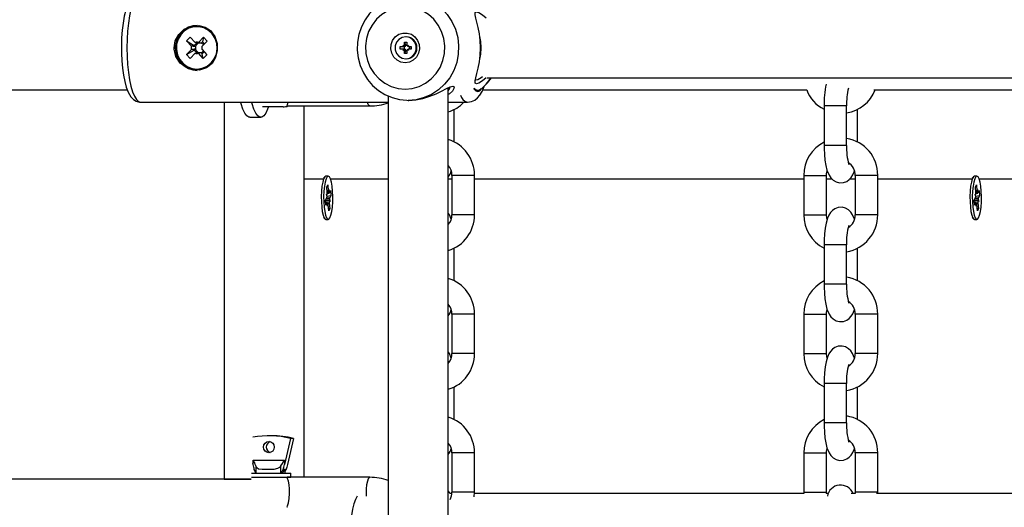
# Model space of a CAD drawing. Units: millimetres. Extents: x 9027 to 32121, y 8309 to 22509.
# Drawn here: x 20726 to 20989, y 16708 to 16838 of the extents above; entities that cross this region are included whole.
import ezdxf

# ---------------------------------------------------------------- set-up
doc = ezdxf.new("R2010")
doc.units = ezdxf.units.MM
doc.header["$LTSCALE"] = 90
doc.header["$PDSIZE"] = -1
doc.linetypes.add('SLD-Сплошная', pattern=[0])
doc.styles.get("Standard").update_dxf_attribs({"font": 'isocpeui.ttf'})
doc.dimstyles.new('ISO-25', dxfattribs={"dimtxt": 2.5, "dimasz": 2.5, "dimexe": 1.25, "dimexo": 0.625, "dimtad": 1, "dimtxsty": 'Standard', "dimcen": 2.5, "dimadec": 0, "dimazin": 0, "dimtfac": 1, "dimtmove": 0, "dimatfit": 3, "dimfxl": 1, "dimarcsym": 0})

# ---------------------------------------------------------------- blocks, each defined once
blk = doc.blocks.new('*D2')
at = {"color": 0, "lineweight": -2, "transparency": 16777216}
for p, q in [((10356.7, 17220.37), (10356.7, 8309.28)), ((30783.24, 13110.78), (30783.24, 8309.28)), ((10626.7, 8399.28), (30513.24, 8399.28))]:
    blk.add_line(p, q, dxfattribs=at)
at = {"color": 0, "transparency": 16777216}
for points in [[(10626.7, 8444.28), (10626.7, 8354.28), (10356.7, 8399.28)], [(30513.24, 8444.28), (30513.24, 8354.28), (30783.24, 8399.28)]]:
    blk.add_solid(points, dxfattribs=at)
at = {"layer": 'Defpoints', "color": 0, "transparency": 16777216}
for p in [(10356.7, 17220.37), (30783.24, 13110.78), (30783.24, 8399.28)]:
    blk.add_point(p, dxfattribs=at)
at = {"color": 0, "transparency": 16777216, "insert": (20569.97, 8661.28), "char_height": 270, "attachment_point": 5}
blk.add_mtext('20,43м', dxfattribs=at)
blk = doc.blocks.new('*D3')
at = {"color": 0, "lineweight": -2, "transparency": 16777216}
for p, q in [((24669.51, 20740.25), (9376.66, 20740.25)), ((9466.66, 9875.22), (9466.66, 20470.25)), ((25067.83, 9605.22), (9376.66, 9605.22))]:
    blk.add_line(p, q, dxfattribs=at)
at = {"color": 0, "transparency": 16777216}
for points in [[(9421.66, 20470.25), (9511.66, 20470.25), (9466.66, 20740.25)], [(9421.66, 9875.22), (9511.66, 9875.22), (9466.66, 9605.22)]]:
    blk.add_solid(points, dxfattribs=at)
at = {"layer": 'Defpoints', "color": 0, "transparency": 16777216}
for p in [(9466.66, 20740.25), (24669.51, 20740.25), (25067.83, 9605.22)]:
    blk.add_point(p, dxfattribs=at)
at = {"color": 0, "transparency": 16777216, "insert": (9204.66, 15172.73), "char_height": 270, "attachment_point": 5, "rotation": 90}
blk.add_mtext('11,14м', dxfattribs=at)
blk = doc.blocks.new('*D4')
at = {"color": 0, "lineweight": -2, "transparency": 16777216}
for p, q in [((12356.26, 16806.37), (12356.26, 22159.4)), ((29247.89, 13083.43), (29247.89, 22159.4)), ((12626.26, 22069.4), (28977.89, 22069.4))]:
    blk.add_line(p, q, dxfattribs=at)
at = {"color": 0, "transparency": 16777216}
for points in [[(12626.26, 22114.4), (12626.26, 22024.4), (12356.26, 22069.4)], [(28977.89, 22114.4), (28977.89, 22024.4), (29247.89, 22069.4)]]:
    blk.add_solid(points, dxfattribs=at)
at = {"layer": 'Defpoints', "color": 0, "transparency": 16777216}
for p in [(29247.89, 22069.4), (12356.26, 16806.37), (29247.89, 13083.43)]:
    blk.add_point(p, dxfattribs=at)
at = {"color": 0, "transparency": 16777216, "insert": (20802.08, 22331.4), "char_height": 270, "attachment_point": 5}
blk.add_mtext('16,89м', dxfattribs=at)

msp = doc.modelspace()

# ---------------------------------------------------------------- linework, layer by layer
at = {"color": 7, "linetype": 'SLD-Сплошная', "lineweight": 25}
for p, q in [((20773.479, 16836.024), (20773.313, 16836.024)), ((20770.59, 16832.235), (20771.571, 16833.228)), ((20771.912, 16830.838), (20770.59, 16832.235)), ((20770.59, 16832.235), (20772.634, 16831.006)), ((20771.571, 16833.228), (20772.893, 16831.832)), ((20773.762, 16831.822), (20775.112, 16833.19)), ((20775.112, 16833.19), (20774.805, 16831.986)), ((20775.112, 16833.19), (20776.073, 16832.175)), ((20829.193, 16833.324), (20829.058, 16833.324)), ((20770.553, 16828.572), (20771.903, 16829.939)), ((20770.553, 16828.572), (20772.622, 16829.775)), ((20772.622, 16829.775), (20772.977, 16830.135)), ((20773.345, 16829.012), (20772.622, 16829.775)), ((20772.634, 16831.006), (20773.364, 16831.744)), ((20772.982, 16830.638), (20772.634, 16831.006)), ((20774.45, 16831.626), (20774.805, 16831.986)), ((20774.714, 16829.909), (20776.036, 16828.512)), ((20776.073, 16832.175), (20774.723, 16830.808)), ((20774.805, 16831.986), (20775.334, 16831.427)), ((20827.613, 16830.724), (20828.336, 16830.724)), ((20827.613, 16830.024), (20827.613, 16830.724)), ((20828.336, 16830.024), (20827.613, 16830.024)), ((20828.336, 16831.124), (20828.669, 16830.924)), ((20828.528, 16830.777), (20828.336, 16831.124)), ((20828.686, 16830.724), (20828.336, 16830.724)), ((20828.686, 16830.024), (20828.336, 16830.024)), ((20828.336, 16829.624), (20828.528, 16829.97)), ((20828.669, 16829.824), (20828.336, 16829.624)), ((20828.721, 16831.124), (20828.721, 16831.874)), ((20828.721, 16831.874), (20829.395, 16831.874)), ((20829.071, 16831.124), (20828.721, 16831.874)), ((20829.071, 16831.124), (20828.721, 16831.124)), ((20828.721, 16828.874), (20828.721, 16829.624)), ((20829.071, 16829.624), (20828.721, 16828.874)), ((20829.071, 16829.624), (20828.721, 16829.624)), ((20828.737, 16830.022), (20828.737, 16830.725)), ((20829.086, 16831.088), (20829.396, 16831.088)), ((20829.396, 16829.659), (20829.086, 16829.659)), ((20829.395, 16831.874), (20829.395, 16831.124)), ((20829.395, 16829.624), (20829.395, 16828.874)), ((20829.446, 16830.924), (20829.78, 16831.124)), ((20829.78, 16829.624), (20829.446, 16829.824)), ((20829.78, 16831.124), (20829.587, 16830.777)), ((20829.587, 16829.97), (20829.78, 16829.624)), ((20829.78, 16830.724), (20830.502, 16830.724)), ((20830.502, 16830.024), (20829.78, 16830.024)), ((20830.113, 16830.724), (20830.113, 16830.024)), ((20830.502, 16830.724), (20830.502, 16830.024)), ((20771.514, 16827.557), (20770.553, 16828.572)), ((20772.863, 16828.925), (20771.514, 16827.557)), ((20775.055, 16827.519), (20773.733, 16828.915)), ((20774.772, 16828.748), (20774.424, 16829.115)), ((20775.303, 16829.286), (20774.772, 16828.748)), ((20775.055, 16827.519), (20774.772, 16828.748)), ((20776.036, 16828.512), (20775.055, 16827.519)), ((20829.395, 16828.874), (20828.721, 16828.874)), ((20829.058, 16827.424), (20829.193, 16827.424)), ((20773.313, 16824.724), (20773.479, 16824.724)), ((20850.763, 16822.374), (21070.391, 16822.374)), ((20517.833, 16819.174), (20754.792, 16819.174)), ((20840.418, 16585.374), (20840.418, 16819.742)), ((20849.605, 16819.174), (20936.053, 16819.174)), ((20953.976, 16819.174), (21048.577, 16819.174)), ((20824.418, 16817.525), (20824.418, 16585.374)), ((20758.374, 16815.874), (20824.418, 16815.874)), ((20780.653, 16815.874), (20780.653, 16715.374)), ((20792.065, 16814.626), (20790.845, 16814.626)), ((20796.333, 16814.626), (20792.065, 16814.626)), ((20797.482, 16814.874), (20819.522, 16814.874)), ((20801.89, 16814.874), (20801.89, 16715.874)), ((20829.719, 16816.374), (20829.867, 16816.374)), ((20840.418, 16815.874), (20845.488, 16815.874)), ((20842.018, 16805.247), (20842.018, 16813.981)), ((20940.704, 16814.874), (20940.704, 16804.374)), ((20946.704, 16804.374), (20946.704, 16814.874)), ((20949.614, 16805.247), (20949.614, 16813.981)), ((20787.449, 16811.874), (20790.381, 16811.874)), ((20807.486, 16795.986), (20807.155, 16795.638)), ((20808.387, 16796.124), (20807.752, 16796.124)), ((20841.41, 16796.374), (20841.41, 16785.874)), ((20847.41, 16785.874), (20847.41, 16796.374)), ((20935.312, 16796.374), (20935.312, 16785.874)), ((20941.312, 16785.874), (20941.312, 16796.374)), ((20949.006, 16796.374), (20949.006, 16785.874)), ((20955.006, 16785.874), (20955.006, 16796.374)), ((20980.563, 16795.986), (20980.232, 16795.638)), ((20981.464, 16796.124), (20980.829, 16796.124)), ((20807.979, 16793.322), (20808.255, 16793.838)), ((20808.114, 16791.719), (20807.979, 16793.322)), ((20808.255, 16793.838), (20808.39, 16792.235)), ((20981.056, 16793.322), (20981.332, 16793.838)), ((20981.191, 16791.719), (20981.056, 16793.322)), ((20981.332, 16793.838), (20981.467, 16792.235)), ((20807.651, 16789.752), (20807.992, 16790.388)), ((20807.911, 16791.341), (20808.127, 16791.192)), ((20808.082, 16790.705), (20807.911, 16791.341)), ((20808.06, 16790.788), (20809.123, 16790.995)), ((20808.123, 16791.588), (20808.592, 16791.588)), ((20808.457, 16791.809), (20808.592, 16792.613)), ((20808.592, 16792.613), (20808.561, 16791.599)), ((20808.673, 16791.66), (20809.013, 16792.297)), ((20809.123, 16790.995), (20808.782, 16790.359)), ((20809.013, 16792.297), (20809.123, 16790.995)), ((20980.728, 16789.752), (20981.069, 16790.388)), ((20980.988, 16791.341), (20981.204, 16791.192)), ((20981.159, 16790.705), (20980.988, 16791.341)), ((20981.137, 16790.788), (20982.2, 16790.995)), ((20981.2, 16791.588), (20981.669, 16791.588)), ((20981.534, 16791.809), (20981.669, 16792.613)), ((20981.669, 16792.613), (20981.638, 16791.599)), ((20981.75, 16791.66), (20982.09, 16792.297)), ((20982.2, 16790.995), (20981.859, 16790.359)), ((20982.09, 16792.297), (20982.2, 16790.995)), ((20807.761, 16788.45), (20807.651, 16789.752)), ((20808.182, 16789.159), (20807.701, 16789.159)), ((20808.101, 16789.087), (20807.761, 16788.45)), ((20808.182, 16788.134), (20808.213, 16789.148)), ((20808.317, 16788.938), (20808.182, 16788.134)), ((20808.519, 16786.909), (20808.384, 16788.512)), ((20808.461, 16787.601), (20808.795, 16787.425)), ((20808.863, 16789.406), (20808.647, 16789.555)), ((20808.66, 16789.028), (20808.795, 16787.425)), ((20808.692, 16790.042), (20808.863, 16789.406)), ((20980.838, 16788.45), (20980.728, 16789.752)), ((20981.259, 16789.159), (20980.778, 16789.159)), ((20981.178, 16789.087), (20980.838, 16788.45)), ((20981.259, 16788.134), (20981.29, 16789.148)), ((20981.394, 16788.938), (20981.259, 16788.134)), ((20981.596, 16786.909), (20981.461, 16788.512)), ((20981.538, 16787.601), (20981.872, 16787.425)), ((20981.94, 16789.406), (20981.724, 16789.555)), ((20981.737, 16789.028), (20981.872, 16787.425)), ((20981.769, 16790.042), (20981.94, 16789.406)), ((20807.161, 16785.103), (20807.486, 16784.761)), ((20808.795, 16787.425), (20808.519, 16786.909)), ((20980.238, 16785.103), (20980.563, 16784.761)), ((20981.872, 16787.425), (20981.596, 16786.909)), ((20807.752, 16784.624), (20808.387, 16784.624)), ((20980.829, 16784.624), (20981.464, 16784.624)), ((20940.704, 16777.874), (20940.704, 16767.374)), ((20946.704, 16767.374), (20946.704, 16777.874)), ((20842.018, 16768.247), (20842.018, 16776.981)), ((20949.614, 16768.247), (20949.614, 16776.981)), ((20841.41, 16759.374), (20841.41, 16748.874)), ((20847.41, 16748.874), (20847.41, 16759.374)), ((20935.312, 16759.374), (20935.312, 16748.874)), ((20941.312, 16748.874), (20941.312, 16759.374)), ((20949.006, 16759.374), (20949.006, 16748.874)), ((20955.006, 16748.874), (20955.006, 16759.374)), ((20940.704, 16740.874), (20940.704, 16730.374)), ((20946.704, 16730.374), (20946.704, 16740.874)), ((20842.018, 16731.247), (20842.018, 16739.981)), ((20949.614, 16731.247), (20949.614, 16739.981)), ((20793.316, 16726.936), (20792.55, 16726.936)), ((20798.351, 16726.222), (20796.737, 16719.303)), ((20799.117, 16726.222), (20797.503, 16719.303)), ((20799.117, 16726.222), (20798.351, 16726.222)), ((20841.41, 16722.374), (20841.41, 16711.874)), ((20847.41, 16711.874), (20847.41, 16722.374)), ((20935.312, 16722.374), (20935.312, 16711.874)), ((20941.312, 16711.874), (20941.312, 16722.374)), ((20949.006, 16722.374), (20949.006, 16711.874)), ((20955.006, 16711.874), (20955.006, 16722.374)), ((20788.363, 16719.303), (20788.288, 16719.628)), ((20788.363, 16720.436), (20796.737, 16720.436)), ((20788.363, 16719.303), (20788.363, 16720.436)), ((20796.737, 16720.436), (20796.737, 16719.303)), ((20787.884, 16716.936), (20798.251, 16716.936)), ((20788.933, 16717.388), (20788.933, 16716.936)), ((20789.073, 16718.936), (20789.073, 16716.992)), ((20795.772, 16716.992), (20795.772, 16718.936)), ((20796.403, 16717.936), (20796.417, 16717.936)), ((20796.8, 16717.936), (20796.417, 16717.936)), ((20797.183, 16717.936), (20796.8, 16717.936)), ((20796.933, 16716.936), (20796.933, 16717.388)), ((20797.007, 16717.581), (20797.198, 16717.936)), ((20797.183, 16717.936), (20797.198, 16717.936)), ((20798.251, 16716.936), (20798.433, 16716.936)), ((20798.433, 16715.936), (20798.433, 16716.936)), ((20787.827, 16715.374), (20453.612, 16715.374)), ((20780.653, 16715.374), (20787.827, 16715.374)), ((20787.884, 16715.936), (20798.251, 16715.936)), ((20819.522, 16715.874), (20797.468, 16715.874)), ((20798.251, 16715.936), (20798.433, 16715.936)), ((20841.393, 16711.574), (20840.828, 16711.574)), ((20847.301, 16710.652), (20847.41, 16711.874)), ((20935.328, 16711.574), (20847.383, 16711.574)), ((20935.312, 16711.874), (20935.328, 16711.574)), ((20941.879, 16711.574), (20941.226, 16711.574)), ((20941.346, 16711.574), (20941.312, 16711.874)), ((20948.997, 16711.574), (20947.91, 16711.574)), ((20949.006, 16711.874), (20948.99, 16711.574)), ((21050.011, 16711.574), (20954.657, 16711.574)), ((20954.979, 16711.574), (20955.006, 16711.874))]:
    msp.add_line(p, q, dxfattribs=at)
at = {"color": 8, "linetype": 'SLD-Сплошная', "lineweight": 25}
for p, q in [((20946.704, 16814.874), (20940.704, 16814.874)), ((20946.704, 16804.374), (20940.704, 16804.374)), ((20847.41, 16796.374), (20841.41, 16796.374)), ((20935.312, 16796.374), (20941.246, 16796.374)), ((20941.246, 16796.374), (20941.312, 16796.374)), ((20955.006, 16796.374), (20949.006, 16796.374)), ((20806.977, 16795.374), (20801.89, 16795.374)), ((20824.418, 16795.374), (20808.946, 16795.374)), ((20841.41, 16795.374), (20840.418, 16795.374)), ((20935.312, 16795.374), (20847.41, 16795.374)), ((20942.802, 16795.374), (20941.312, 16795.374)), ((20949.006, 16795.374), (20947.531, 16795.374)), ((20980.054, 16795.374), (20955.006, 16795.374)), ((21042.908, 16795.374), (20982.023, 16795.374)), ((20807.976, 16790.359), (20808.782, 16790.359)), ((20808.07, 16792.235), (20808.39, 16792.235)), ((20981.053, 16790.359), (20981.859, 16790.359)), ((20981.147, 16792.235), (20981.467, 16792.235)), ((20807.707, 16789.087), (20808.101, 16789.087)), ((20808.209, 16789.028), (20808.66, 16789.028)), ((20980.784, 16789.087), (20981.178, 16789.087)), ((20981.287, 16789.028), (20981.737, 16789.028)), ((20847.41, 16785.874), (20841.41, 16785.874)), ((20935.312, 16785.874), (20941.246, 16785.874)), ((20941.246, 16785.874), (20941.312, 16785.874)), ((20955.006, 16785.874), (20949.006, 16785.874)), ((20946.704, 16777.874), (20940.704, 16777.874)), ((20946.704, 16767.374), (20940.704, 16767.374)), ((20847.41, 16759.374), (20841.41, 16759.374)), ((20935.312, 16759.374), (20941.246, 16759.374)), ((20941.246, 16759.374), (20941.312, 16759.374)), ((20955.006, 16759.374), (20949.006, 16759.374)), ((20847.41, 16748.874), (20841.41, 16748.874)), ((20935.312, 16748.874), (20941.246, 16748.874)), ((20941.246, 16748.874), (20941.312, 16748.874)), ((20955.006, 16748.874), (20949.006, 16748.874)), ((20946.704, 16740.874), (20940.704, 16740.874)), ((20946.704, 16730.374), (20940.704, 16730.374)), ((20847.41, 16722.374), (20841.41, 16722.374)), ((20935.312, 16722.374), (20941.246, 16722.374)), ((20941.246, 16722.374), (20941.312, 16722.374)), ((20955.006, 16722.374), (20949.006, 16722.374)), ((20789.073, 16716.992), (20788.937, 16717.388)), ((20847.41, 16711.874), (20841.41, 16711.874)), ((20935.312, 16711.874), (20941.246, 16711.874)), ((20941.246, 16711.874), (20941.312, 16711.874)), ((20955.006, 16711.874), (20949.006, 16711.874))]:
    msp.add_line(p, q, dxfattribs=at)
at = {"color": 7, "linetype": 'SLD-Сплошная', "lineweight": 25, "flags": 128}
for points in [[(20758.374, 16844.874), (20757.486, 16844.731), (20756.713, 16844.35), (20756.069, 16843.794), (20755.485, 16843.028), (20754.911, 16841.921), (20754.379, 16840.432), (20753.962, 16838.775), (20753.641, 16836.981), (20753.406, 16835.068), (20753.254, 16833.065), (20753.186, 16831.011), (20753.202, 16828.945), (20753.302, 16826.913), (20753.484, 16824.955), (20753.745, 16823.112), (20754.087, 16821.415), (20754.513, 16819.885), (20755.045, 16818.529), (20755.756, 16817.326), (20756.416, 16816.621), (20757.161, 16816.144), (20758.011, 16815.897), (20758.369, 16815.913)], [(20829.849, 16844.347), (20828.23, 16844.289), (20826.224, 16843.903), (20824.298, 16843.212), (20822.495, 16842.233), (20820.855, 16840.987), (20819.413, 16839.502), (20818.203, 16837.811), (20817.252, 16835.95), (20816.581, 16833.963), (20816.207, 16831.893), (20816.139, 16829.786), (20816.379, 16827.691), (20816.922, 16825.656), (20817.756, 16823.727), (20818.863, 16821.949), (20820.216, 16820.363), (20821.786, 16819.005), (20823.535, 16817.906), (20825.424, 16817.091), (20827.408, 16816.577), (20829.334, 16816.379), (20829.719, 16816.374)], [(20828.909, 16819.374), (20830.801, 16819.55), (20832.631, 16820.075), (20834.342, 16820.931), (20835.878, 16822.09), (20837.19, 16823.515), (20838.236, 16825.161), (20838.983, 16826.974), (20839.405, 16828.897), (20839.491, 16830.867), (20839.236, 16832.821), (20838.649, 16834.697), (20837.749, 16836.433), (20836.565, 16837.975), (20835.135, 16839.273), (20833.505, 16840.284), (20831.727, 16840.977), (20829.859, 16841.329), (20827.96, 16841.329), (20826.092, 16840.977), (20824.314, 16840.284), (20822.684, 16839.273), (20821.254, 16837.975), (20820.07, 16836.433), (20819.17, 16834.697), (20818.583, 16832.821), (20818.328, 16830.867), (20818.413, 16828.897), (20818.836, 16826.974), (20819.582, 16825.161), (20820.628, 16823.515), (20821.941, 16822.09), (20823.477, 16820.931), (20825.188, 16820.075), (20827.018, 16819.55), (20828.909, 16819.374)], [(20849.015, 16830.373), (20848.938, 16832.303), (20848.724, 16834.13), (20848.415, 16835.772), (20848.069, 16837.178), (20847.754, 16838.328), (20847.551, 16839.204), (20847.567, 16839.765), (20847.904, 16839.963), (20848.591, 16839.769), (20849.536, 16839.207), (20850.549, 16838.374)], [(20767.241, 16830.373), (20767.57, 16832.269), (20768.498, 16833.949), (20769.971, 16835.313), (20771.883, 16836.178), (20773.83, 16836.355), (20775.516, 16835.929), (20776.963, 16834.969), (20778.112, 16833.44), (20778.752, 16831.499), (20778.793, 16829.537), (20778.325, 16827.762), (20777.376, 16826.21), (20775.909, 16825.012), (20774.055, 16824.416), (20772.182, 16824.498), (20770.462, 16825.136), (20768.91, 16826.322), (20767.74, 16828.055), (20767.251, 16830.048), (20767.241, 16830.373)], [(20777.135, 16826.337), (20777.986, 16827.447), (20778.542, 16828.74), (20778.771, 16830.137), (20778.656, 16831.548), (20778.206, 16832.886), (20777.448, 16834.065), (20776.431, 16835.013), (20775.217, 16835.669), (20773.884, 16835.993), (20772.515, 16835.963), (20771.196, 16835.582), (20770.01, 16834.874), (20769.032, 16833.883), (20768.322, 16832.672), (20767.927, 16831.316), (20767.869, 16829.901), (20768.154, 16828.516), (20768.763, 16827.247), (20769.657, 16826.175), (20770.782, 16825.367), (20772.065, 16824.873), (20773.427, 16824.725), (20774.782, 16824.932), (20776.044, 16825.48), (20777.135, 16826.337)], [(20828.909, 16826.374), (20827.774, 16826.551), (20826.74, 16827.069), (20825.898, 16827.88), (20825.324, 16828.912), (20825.069, 16830.075), (20825.154, 16831.264), (20825.574, 16832.374), (20826.29, 16833.306), (20827.238, 16833.977), (20828.335, 16834.329), (20829.483, 16834.329), (20830.581, 16833.977), (20831.529, 16833.306), (20832.245, 16832.374), (20832.664, 16831.264), (20832.75, 16830.075), (20832.495, 16828.912), (20831.921, 16827.88), (20831.079, 16827.069), (20830.045, 16826.551), (20828.909, 16826.374)], [(20829.058, 16833.324), (20828.086, 16833.146), (20827.232, 16832.633), (20826.598, 16831.849), (20826.26, 16830.886), (20826.26, 16829.861), (20826.598, 16828.899), (20827.232, 16828.114), (20828.086, 16827.601), (20829.058, 16827.424), (20830.029, 16827.601), (20830.884, 16828.114), (20831.518, 16828.899), (20831.855, 16829.861), (20831.855, 16830.886), (20831.518, 16831.849), (20830.884, 16832.633), (20830.029, 16833.146), (20829.058, 16833.324)], [(20848.9, 16832.931), (20848.85, 16833.257), (20848.801, 16833.601)], [(20848.882, 16832.934), (20848.999, 16832.084), (20849.079, 16830.373)], [(20850.548, 16822.374), (20849.549, 16821.549), (20848.602, 16820.983), (20847.91, 16820.784), (20847.568, 16820.978), (20847.551, 16821.539), (20847.753, 16822.415), (20848.068, 16823.566), (20848.415, 16824.975), (20848.722, 16826.602), (20848.937, 16828.433), (20849.015, 16830.373)], [(20849.079, 16830.373), (20848.998, 16828.653), (20848.883, 16827.826)], [(20777.301, 16826.337), (20778.151, 16827.447), (20778.404, 16827.93)], [(20848.802, 16827.158), (20848.852, 16827.503), (20848.902, 16827.829)], [(20849.46, 16819.6), (20850.908, 16821.032), (20851.909, 16822.374)], [(20829.867, 16816.375), (20831.764, 16816.505), (20833.675, 16816.883), (20835.491, 16817.45), (20837.161, 16818.133), (20838.644, 16818.848), (20839.918, 16819.506), (20840.942, 16819.99), (20841.647, 16820.174), (20841.975, 16819.996), (20841.918, 16819.517), (20841.508, 16818.86), (20840.776, 16818.145), (20840.418, 16817.91)], [(20845.488, 16815.882), (20845.551, 16815.874), (20846.601, 16816.046), (20847.483, 16816.454), (20848.213, 16817.026), (20848.84, 16817.758), (20849.418, 16818.725), (20849.985, 16820.086), (20849.998, 16820.132)], [(20787.449, 16811.874), (20787.175, 16811.919), (20786.632, 16812.278), (20786.105, 16812.989), (20785.605, 16814.039), (20785.14, 16815.407), (20785.009, 16815.874)], [(20792.443, 16814.626), (20792.225, 16814.039), (20791.724, 16812.989), (20791.197, 16812.278), (20790.655, 16811.919), (20790.107, 16811.919), (20789.564, 16812.278), (20789.037, 16812.989), (20788.536, 16814.039), (20788.071, 16815.407), (20787.941, 16815.874)], [(20797.499, 16814.875), (20797.392, 16814.932), (20797.55, 16815.296), (20797.732, 16815.874)], [(20940.704, 16804.374), (20940.713, 16803.528), (20940.786, 16801.942), (20940.93, 16800.431), (20941.15, 16799.026), (20941.468, 16797.721), (20942.006, 16796.398), (20942.475, 16795.694), (20943.087, 16795.093), (20943.876, 16794.632), (20944.801, 16794.393), (20945.867, 16794.45), (20946.734, 16794.771), (20947.412, 16795.244), (20947.937, 16795.814), (20948.354, 16796.476), (20948.718, 16797.318), (20948.793, 16797.586)], [(20807.752, 16796.124), (20807.751, 16796.124), (20807.447, 16795.942), (20807.163, 16795.41), (20806.915, 16794.562), (20806.72, 16793.451), (20806.59, 16792.146), (20806.533, 16790.73), (20806.553, 16789.292), (20806.647, 16787.921), (20806.812, 16786.705), (20807.035, 16785.719), (20807.303, 16785.026), (20807.6, 16784.668), (20807.752, 16784.624)], [(20808.837, 16785.029), (20809.105, 16785.724), (20809.328, 16786.712), (20809.492, 16787.929), (20809.587, 16789.301), (20809.606, 16790.739), (20809.548, 16792.155), (20809.417, 16793.458), (20809.222, 16794.568), (20808.974, 16795.414), (20808.69, 16795.944), (20808.386, 16796.124), (20808.082, 16795.942), (20807.798, 16795.41), (20807.55, 16794.562), (20807.355, 16793.451), (20807.225, 16792.146), (20807.168, 16790.73), (20807.188, 16789.292), (20807.282, 16787.921), (20807.447, 16786.705), (20807.67, 16785.719), (20807.938, 16785.026), (20808.235, 16784.668), (20808.541, 16784.669), (20808.837, 16785.029)], [(20941.312, 16796.374), (20941.336, 16796.824), (20941.524, 16797.583)], [(20980.829, 16796.124), (20980.828, 16796.124), (20980.524, 16795.942), (20980.24, 16795.41), (20979.992, 16794.562), (20979.797, 16793.451), (20979.667, 16792.146), (20979.61, 16790.73), (20979.63, 16789.292), (20979.724, 16787.921), (20979.889, 16786.705), (20980.112, 16785.719), (20980.38, 16785.026), (20980.677, 16784.668), (20980.829, 16784.624)], [(20981.914, 16785.029), (20982.183, 16785.724), (20982.405, 16786.712), (20982.569, 16787.929), (20982.664, 16789.301), (20982.683, 16790.739), (20982.625, 16792.155), (20982.494, 16793.458), (20982.299, 16794.568), (20982.051, 16795.414), (20981.767, 16795.944), (20981.463, 16796.124), (20981.159, 16795.942), (20980.875, 16795.41), (20980.627, 16794.562), (20980.432, 16793.451), (20980.302, 16792.146), (20980.245, 16790.73), (20980.265, 16789.292), (20980.36, 16787.921), (20980.524, 16786.705), (20980.747, 16785.719), (20981.015, 16785.026), (20981.312, 16784.668), (20981.618, 16784.669), (20981.914, 16785.029)], [(20808.561, 16791.599), (20808.575, 16791.591), (20808.589, 16791.588), (20808.603, 16791.589), (20808.618, 16791.595), (20808.632, 16791.605), (20808.646, 16791.619), (20808.659, 16791.638), (20808.673, 16791.66)], [(20981.638, 16791.599), (20981.652, 16791.591), (20981.666, 16791.588), (20981.68, 16791.589), (20981.695, 16791.595), (20981.709, 16791.605), (20981.723, 16791.619), (20981.736, 16791.638), (20981.75, 16791.66)], [(20808.213, 16789.148), (20808.199, 16789.156), (20808.185, 16789.159), (20808.171, 16789.158), (20808.156, 16789.152), (20808.142, 16789.142), (20808.128, 16789.128), (20808.115, 16789.109), (20808.101, 16789.087)], [(20948.794, 16784.664), (20948.312, 16785.849), (20947.843, 16786.553), (20947.231, 16787.154), (20946.442, 16787.615), (20945.517, 16787.854), (20944.451, 16787.797), (20943.583, 16787.476), (20942.906, 16787.003), (20942.381, 16786.433), (20941.964, 16785.771), (20941.6, 16784.929), (20941.237, 16783.642), (20940.996, 16782.307), (20940.821, 16780.754), (20940.726, 16779.157), (20940.704, 16777.874)], [(20981.29, 16789.148), (20981.276, 16789.156), (20981.262, 16789.159), (20981.248, 16789.158), (20981.233, 16789.152), (20981.219, 16789.142), (20981.205, 16789.128), (20981.192, 16789.109), (20981.178, 16789.087)], [(20841.198, 16784.664), (20840.716, 16785.849), (20840.418, 16786.296)], [(20941.525, 16784.661), (20941.416, 16784.95), (20941.312, 16785.874)], [(20940.704, 16767.374), (20940.713, 16766.528), (20940.786, 16764.942), (20940.93, 16763.431), (20941.15, 16762.026), (20941.468, 16760.721), (20942.006, 16759.398), (20942.475, 16758.694), (20943.087, 16758.093), (20943.876, 16757.632), (20944.801, 16757.393), (20945.867, 16757.45), (20946.734, 16757.771), (20947.412, 16758.244), (20947.937, 16758.814), (20948.354, 16759.476), (20948.718, 16760.318), (20948.793, 16760.586)], [(20941.312, 16759.374), (20941.336, 16759.824), (20941.524, 16760.583)], [(20948.794, 16747.664), (20948.312, 16748.849), (20947.843, 16749.553), (20947.231, 16750.154), (20946.442, 16750.615), (20945.517, 16750.854), (20944.451, 16750.797), (20943.583, 16750.476), (20942.906, 16750.003), (20942.381, 16749.433), (20941.964, 16748.771), (20941.6, 16747.929), (20941.237, 16746.642), (20940.996, 16745.307), (20940.821, 16743.754), (20940.726, 16742.157), (20940.704, 16740.874)], [(20841.198, 16747.664), (20840.716, 16748.849), (20840.418, 16749.296)], [(20941.525, 16747.661), (20941.416, 16747.95), (20941.312, 16748.874)], [(20940.704, 16730.374), (20940.713, 16729.528), (20940.786, 16727.942), (20940.93, 16726.431), (20941.15, 16725.026), (20941.468, 16723.721), (20942.006, 16722.398), (20942.475, 16721.694), (20943.087, 16721.093), (20943.876, 16720.632), (20944.801, 16720.393), (20945.867, 16720.45), (20946.734, 16720.771), (20947.412, 16721.244), (20947.937, 16721.814), (20948.354, 16722.476), (20948.718, 16723.318), (20948.793, 16723.586)], [(20792.55, 16725.436), (20793.105, 16725.321), (20793.576, 16724.996), (20793.89, 16724.51), (20794, 16723.936), (20793.89, 16723.361), (20793.576, 16722.875), (20793.105, 16722.55), (20792.55, 16722.436), (20791.995, 16722.55), (20791.525, 16722.875), (20791.21, 16723.361), (20791.1, 16723.936), (20791.21, 16724.51), (20791.525, 16724.996), (20791.995, 16725.321), (20792.55, 16725.436)], [(20941.312, 16722.374), (20941.336, 16722.824), (20941.524, 16723.583)], [(20795.772, 16718.936), (20796.186, 16719.578), (20796.731, 16720.427), (20796.737, 16720.436)], [(20788.877, 16717.567), (20788.899, 16717.54), (20788.929, 16717.391)], [(20791.912, 16717.936), (20790.754, 16717.944), (20789.772, 16718.075), (20789.335, 16718.358), (20789.085, 16718.887), (20789.073, 16718.936)], [(20795.772, 16718.936), (20795.392, 16718.496), (20794.818, 16718.176), (20793.883, 16717.983), (20792.609, 16717.936), (20791.912, 16717.936)], [(20796.935, 16717.407), (20796.936, 16717.427), (20797.006, 16717.582)], [(20797.499, 16707.875), (20797.392, 16707.932), (20797.55, 16708.296), (20797.783, 16709.036), (20797.971, 16710.245), (20798.043, 16711.54), (20798.024, 16712.773), (20797.929, 16713.883), (20797.757, 16714.82), (20797.521, 16715.518), (20797.391, 16715.819), (20797.468, 16715.871)], [(20797.619, 16715.874), (20797.529, 16715.905), (20797.433, 16715.936)], [(20840.828, 16711.574), (20840.716, 16711.849), (20840.418, 16712.296)], [(20816.115, 16710.882), (20816.098, 16710.857), (20815.637, 16709.985), (20815.222, 16708.804), (20814.868, 16707.351), (20814.586, 16705.675), (20814.385, 16703.828), (20814.271, 16701.87), (20814.248, 16699.864), (20814.317, 16697.875), (20814.476, 16695.966), (20814.719, 16694.198), (20815.039, 16692.629), (20815.425, 16691.309), (20815.865, 16690.28), (20816.115, 16689.865)]]:
    msp.add_lwpolyline(points, dxfattribs=at)
at = {"color": 8, "linetype": 'SLD-Сплошная', "lineweight": 25, "flags": 128}
for points in [[(20758.374, 16844.874), (20757.795, 16844.695), (20757.23, 16844.164), (20756.693, 16843.293), (20756.198, 16842.104), (20755.756, 16840.627), (20755.379, 16838.896), (20755.075, 16836.956), (20754.853, 16834.854), (20754.717, 16832.642), (20754.672, 16830.373), (20754.717, 16828.105), (20754.853, 16825.893), (20755.075, 16823.791), (20755.379, 16821.851), (20755.756, 16820.12), (20756.198, 16818.643), (20756.693, 16817.454), (20757.23, 16816.583), (20757.795, 16816.052), (20758.374, 16815.874), (20758.374, 16815.874)], [(20829.845, 16844.373), (20830.804, 16844.328), (20832.945, 16843.967), (20835.003, 16843.253), (20836.924, 16842.206), (20838.658, 16840.853), (20840.161, 16839.228), (20841.393, 16837.374), (20842.324, 16835.338), (20842.927, 16833.174), (20843.189, 16830.937), (20843.101, 16828.686), (20842.667, 16826.478), (20841.898, 16824.372), (20840.813, 16822.421), (20839.441, 16820.675), (20837.817, 16819.181), (20835.984, 16817.977), (20833.988, 16817.094), (20831.881, 16816.555), (20829.719, 16816.374)], [(20849.33, 16819.546), (20850.506, 16820.675), (20851.839, 16822.361)], [(20847.161, 16819.653), (20847.279, 16819.473), (20847.778, 16818.95), (20848.292, 16818.774), (20848.806, 16818.95), (20849.305, 16819.473), (20849.355, 16819.547)], [(20849.207, 16819.552), (20849.066, 16819.384), (20848.553, 16819.019), (20848.031, 16819.019), (20847.518, 16819.384), (20847.308, 16819.645)], [(20819.521, 16814.874), (20819.369, 16814.918), (20819.079, 16815.27), (20818.846, 16815.874)], [(20819.521, 16715.874), (20819.369, 16715.829), (20819.079, 16715.477), (20818.827, 16714.806), (20818.637, 16713.874), (20818.526, 16712.764), (20818.503, 16711.575), (20818.532, 16710.882)]]:
    msp.add_lwpolyline(points, dxfattribs=at)
at = {"color": 7, "linetype": 'SLD-Сплошная', "lineweight": 25}
for centre, radius, start, end in [((20773.578, 16830.373), 6.002, 91.46116, 268.53884), ((20773.446, 16830.59), 5.433, 25.89094, 89.65718), ((20829.12, 16830.373), 2.951, 271.42243, 88.57757), ((20773.413, 16830.373), 1.571, 162.78738, 196.04906), ((20750.133, 16952.241), 124.224, 280.09311, 280.59686), ((20750.27, 16712.221), 120.575, 79.14276, 79.66023), ((20773.313, 16830.47), 1.425, 71.61431, 107.14102), ((20751.251, 16713.215), 120.575, 79.14276, 79.66023), ((20774.279, 16830.373), 1.323, 168.46425, 190.37219), ((20774.22, 16830.35), 1.261, 189.79617, 257.07108), ((20774.218, 16830.399), 1.259, 101.68251, 169.04474), ((20764.565, 16798.298), 34.764, 73.48051, 74.65824), ((20774.194, 16830.456), 1.198, 77.66784, 101.08749), ((20774.183, 16830.424), 1.231, 40.01916, 77.50022), ((20773.213, 16830.374), 1.571, 342.78738, 16.04906), ((20828.335, 16831.098), 0.374, 270.06284, 301.03827), ((20828.335, 16829.649), 0.374, 58.96173, 89.93716), ((20828.309, 16831.123), 0.412, 331.01065, 0.05499), ((20828.309, 16829.624), 0.412, 359.94501, 28.98935), ((20828.694, 16831.116), 0.393, 276.15118, 356.01479), ((20828.694, 16829.631), 0.393, 3.98521, 83.84882), ((20829.807, 16831.123), 0.412, 179.94501, 208.98935), ((20829.807, 16829.624), 0.412, 151.01065, 180.05499), ((20829.78, 16831.098), 0.374, 238.96173, 269.93716), ((20829.78, 16829.649), 0.374, 90.06284, 121.03827), ((20751.093, 16951.226), 124.224, 280.09311, 280.59686), ((20773.313, 16830.277), 1.425, 251.61431, 287.14102), ((20764.403, 16862.404), 34.764, 285.56843, 286.75442), ((20774.194, 16830.291), 1.198, 257.66784, 281.08749), ((20774.183, 16830.322), 1.23, 281.27657, 318.13998), ((20773.468, 16830.084), 5.36, 270.11709, 315.64832), ((20847.451, 16824.801), 2.944, 276.1781, 316.27103), ((20839.41, 16820.012), 1.47, 313.29078, 358.39941), ((20944.507, 16822.096), 8.945, 199.06901, 244.83795), ((20965.427, 16815.488), 24.731, 167.92275, 181.42487), ((20966.733, 16815.327), 20.035, 167.57854, 181.29688), ((20945.192, 16822.618), 9.729, 278.94079, 339.26276), ((20796.183, 16818.874), 4.25, 272.02262, 289.74992), ((20819.636, 16828.442), 13.569, 269.51773, 290.63522), ((20838.307, 16821.359), 8.307, 284.72047, 318.66998), ((20945.163, 16796.494), 9.844, 359.30085, 80.99521), ((20837.558, 16796.475), 9.852, 359.41157, 73.12663), ((20945.227, 16796.443), 9.915, 117.14272, 180.40189), ((20963.737, 16803.706), 17.046, 177.75573, 195.12234), ((20837.588, 16796.44), 3.823, 359.00922, 42.23626), ((20945.084, 16796.435), 3.922, 359.10468, 58.60253), ((20836.521, 16798.785), 4.827, 323.83243, 345.6188), ((20806.976, 16790.849), 1.115, 335.57831, 352.55633), ((20803.485, 16791.34), 4.644, 358.16336, 4.67135), ((20810.907, 16792.415), 2.523, 184.07808, 193.87648), ((20809.798, 16789.898), 1.115, 155.57831, 172.55633), ((20980.053, 16790.849), 1.115, 335.57831, 352.55633), ((20976.562, 16791.34), 4.644, 358.16336, 4.67135), ((20983.984, 16792.415), 2.523, 184.07808, 193.87648), ((20982.875, 16789.898), 1.115, 155.57831, 172.55633), ((20805.867, 16788.332), 2.523, 4.07808, 13.87648), ((20813.289, 16789.407), 4.644, 178.16336, 184.67135), ((20978.944, 16788.332), 2.523, 4.07808, 13.87648), ((20986.366, 16789.407), 4.644, 178.16336, 184.67135), ((20837.742, 16785.744), 3.67, 316.80918, 2.02742), ((20837.521, 16785.781), 9.89, 287.03538, 0.53692), ((20945.014, 16785.694), 9.704, 178.94003, 243.62636), ((20945.079, 16785.801), 9.927, 279.41747, 0.41889), ((20945.268, 16785.722), 3.741, 299.87685, 2.32764), ((20961.895, 16778.757), 15.217, 163.9181, 183.32867), ((20945.163, 16759.494), 9.844, 359.30085, 80.99521), ((20837.558, 16759.475), 9.852, 359.41157, 73.12663), ((20945.227, 16759.443), 9.915, 117.14272, 180.40189), ((20963.737, 16766.706), 17.046, 177.75573, 195.12234), ((20837.588, 16759.44), 3.823, 359.00922, 42.23626), ((20945.084, 16759.435), 3.922, 359.10468, 58.60253), ((20836.521, 16761.785), 4.827, 323.83243, 345.6188), ((20837.742, 16748.744), 3.67, 316.80918, 2.02742), ((20837.521, 16748.781), 9.89, 287.03538, 0.53692), ((20945.014, 16748.694), 9.704, 178.94003, 243.62636), ((20945.079, 16748.801), 9.927, 279.41747, 0.41889), ((20945.268, 16748.722), 3.741, 299.87685, 2.32764), ((20961.895, 16741.757), 15.217, 163.9181, 183.32867), ((20837.558, 16722.475), 9.852, 359.41157, 73.12663), ((20945.227, 16722.443), 9.915, 117.14272, 180.40189), ((20963.737, 16729.706), 17.046, 177.75573, 195.12234), ((20945.163, 16722.494), 9.844, 359.30085, 80.99521), ((20792.55, 16703.004), 23.931, 75.97187, 100.2607), ((20793.37, 16723.936), 1.511, 106.8064, 253.1936), ((20793.314, 16702.988), 23.947, 75.97511, 89.99463), ((20837.588, 16722.44), 3.823, 359.00922, 42.23626), ((20945.084, 16722.435), 3.922, 359.10468, 58.60253), ((20836.521, 16724.785), 4.827, 323.83243, 345.6188), ((20782.78, 16716.876), 6.622, 18.12157, 32.51793), ((20786.716, 16716.54), 2.4, 10.85635, 35.56754), ((20795.178, 16718.671), 1.781, 289.4674, 335.6098), ((20800.141, 16714.752), 4.91, 139.57683, 152.85962), ((20819.533, 16701.269), 14.605, 70.45938, 90.04429), ((20837.987, 16711.762), 3.424, 328.53251, 1.87354), ((20945.105, 16710.211), 3.588, 22.32015, 170.20749)]:
    msp.add_arc(centre, radius, start, end, dxfattribs=at)
at = {"color": 8, "linetype": 'SLD-Сплошная', "lineweight": 25}
for centre, radius, start, end in [((20846.283, 16818.478), 2.723, 194.53962, 253.03713), ((20795.972, 16717.452), 0.959, 356.14131, 30.24323)]:
    msp.add_arc(centre, radius, start, end, dxfattribs=at)
at = {"color": 7, "linetype": 'SLD-Сплошная', "lineweight": 25}
for centre, major_axis, ratio, start_param, end_param in [((20828.336, 16831.124), (1.579, 0.165), 0.2307703, 4.8105086, 5.072308), ((20828.336, 16829.624), (1.579, -0.165), 0.2307703, 1.2108774, 1.4726767), ((20828.336, 16831.124), (1.093, -0.393), 0.0687181, 5.0470755, 5.3088749), ((20828.336, 16829.624), (1.093, 0.393), 0.0687181, 0.9743104, 1.2361098), ((20828.686, 16831.124), (0.572, 0), 0.6991339, 4.712389, 4.8004938), ((20828.686, 16829.624), (0.572, 0), 0.6991339, 1.4826915, 1.5707963), ((20828.686, 16831.124), (0.378, -0.323), 0.6228598, 0.8537943, 0.9418992), ((20828.686, 16829.624), (0.378, 0.323), 0.6228598, 5.3412861, 5.429391), ((20829.78, 16831.124), (1.464, -0.302), 0.1794134, 4.5196401, 4.6561318), ((20829.78, 16829.624), (1.464, 0.302), 0.1794134, 1.6270535, 1.7635452), ((20807.911, 16791.341), (11.482, 1.011), 0.0145121, 4.714945, 4.7298681), ((20808.592, 16792.613), (11.279, 0.649), 0.0703543, 4.665355, 4.6963655), ((20808.592, 16792.613), (11.664, -0.147), 0.0869654, 4.6731207, 4.7107757), ((20980.988, 16791.341), (11.482, 1.011), 0.0145121, 4.714945, 4.7298681), ((20981.669, 16792.613), (11.279, 0.649), 0.0703543, 4.665355, 4.6963655), ((20981.669, 16792.613), (11.664, -0.147), 0.0869654, 4.6731207, 4.7107757), ((20808.863, 16789.406), (11.419, -1.017), 0.0112755, 1.5906617, 1.6772821), ((20808.863, 16789.406), (11.585, 0.797), 0.0556561, 1.5817033, 1.6612863), ((20808.182, 16788.134), (11.62, -0.63), 0.069601, 1.5629438, 1.5813928), ((20981.94, 16789.406), (11.419, -1.017), 0.0112755, 1.5906617, 1.6772821), ((20981.94, 16789.406), (11.585, 0.797), 0.0556561, 1.5817033, 1.6612863), ((20788.108, 16719.303), (-0.97, 4.143), 0.0584266, 4.3622675, 4.6987056), ((20796.481, 16719.303), (0.97, 4.143), 0.0584266, 4.3896342, 4.7260723), ((20797.758, 16719.303), (0.97, 4.143), 0.0584266, 1.5844797, 1.9209178)]:
    msp.add_ellipse(centre, major_axis=major_axis, ratio=ratio, start_param=start_param, end_param=end_param, dxfattribs=at)

# ---------------------------------------------------------------- dimensions: what is measured, and where the dimension line sits
dim = msp.add_linear_dim(base=(29247.889, 22069.402), p1=(12356.264, 16806.374), p2=(29247.889, 13083.431), dimstyle='ISO-25', override={"dimtxt": 270, "dimasz": 270, "dimexe": 90, "dimexo": 0, "dimgap": 100, "dimlfac": 0.001, "dimzin": 0, "dimpost": 'м', "dimtdec": 3, "dimtzin": 0})
dim.commit()
dim.dimension.update_dxf_attribs({"geometry": '*D4', "text_midpoint": (20802.076, 22331.402)})
at = {"color": 251, "true_color": 0x636466}
dim = msp.add_linear_dim(base=(9466.655, 20740.248), p1=(25067.83, 9605.221), p2=(24669.511, 20740.248), angle=90, dimstyle='ISO-25', override={"dimtxt": 270, "dimasz": 270, "dimexe": 90, "dimexo": 0, "dimgap": 100, "dimlfac": 0.001, "dimzin": 0, "dimpost": 'м', "dimtdec": 3, "dimtzin": 0}, dxfattribs=at)
dim.commit()
dim.dimension.update_dxf_attribs({"geometry": '*D3', "text_midpoint": (9204.655, 15172.734)})
dim = msp.add_linear_dim(base=(30783.239, 8399.28), p1=(10356.698, 17220.374), p2=(30783.239, 13110.78), dimstyle='ISO-25', override={"dimtxt": 270, "dimasz": 270, "dimexe": 90, "dimexo": 0, "dimgap": 100, "dimlfac": 0.001, "dimzin": 0, "dimpost": 'м', "dimtdec": 3, "dimtzin": 0}, dxfattribs=at)
dim.commit()
dim.dimension.update_dxf_attribs({"geometry": '*D2', "text_midpoint": (20569.969, 8661.28)})

doc.saveas('drawing.dxf')
